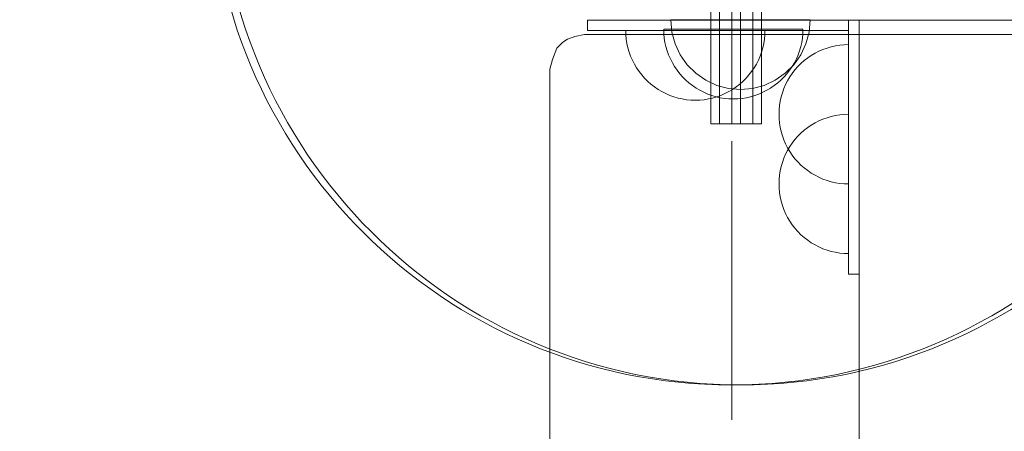
# Model space of a CAD drawing. Units: millimetres. Extents: x 44447 to 58636, y 25591 to 32093.
# Drawn here: x 50393 to 50676, y 29065 to 29184 of the extents above; entities that cross this region are included whole.
import ezdxf

# ---------------------------------------------------------------- set-up
doc = ezdxf.new("R2010")
doc.units = ezdxf.units.MM
doc.header["$MEASUREMENT"] = 0
for name, pattern in [('Krawędzie ukryte', [170, 120, -50]), ('Kropki i Kreski', [360, 180, -90, 0, -90]), ('Wipeout_Contour', [1000, 0, -1000])]:
    doc.linetypes.add(name, pattern=pattern)
doc.layers.add('STREFA', color=7, linetype='Continuous')
doc.layers.add('STREFA_Nr_pióra__7', color=7, linetype='Continuous', lineweight=18)
doc.layers.add('ZESTAW_Nr_pióra__7', color=7, linetype='Continuous', lineweight=18)
doc.styles.add('GENERATED_STYLE_1', font='txt')
doc.dimstyles.new('GENERATED_STYLE__1', dxfattribs={"dimtxt": 250, "dimasz": 183.574879, "dimexe": 0.18, "dimexo": 300, "dimgap": 0.09, "dimtad": 1, "dimtih": 1, "dimtoh": 1, "dimdec": 0, "dimlfac": 0.1, "dimzin": 0, "dimdsep": 46, "dimtxsty": 'GENERATED_STYLE_1', "dimblk": 'ARROWHEAD_5', "dimblk1": 'ARROWHEAD_5', "dimblk2": 'ARROWHEAD_5', "dimcen": 0.09, "dimclrd": 7, "dimclre": 7, "dimclrt": 7, "dimazin": 0, "dimtfac": 1, "dimtdec": 4, "dimtmove": 0, "dimatfit": 3, "dimfxl": 0, "dimtolj": 1, "dimtzin": 0, "dimarcsym": 0})

# ---------------------------------------------------------------- blocks, each defined once
blk = doc.blocks.new('*D1')
at = {"layer": 'STREFA_Nr_pióra__7', "linetype": 'Continuous'}
for points in [[(44447.16, 25771.77), (44633.76, 25721.77), (44633.76, 25821.77)], [(57875.66, 25771.77), (57689.06, 25821.77), (57689.06, 25721.77)]]:
    blk.add_hatch(color=256, dxfattribs=at).paths.add_polyline_path(points)
for p, q in [((44447.16, 25590.61), (44447.16, 25952.93)), ((57875.66, 25590.61), (57875.66, 25952.93)), ((44447.16, 25771.77), (44633.76, 25821.77)), ((44633.76, 25821.77), (44633.76, 25721.77)), ((57875.66, 25771.77), (57689.06, 25821.77)), ((57689.06, 25721.77), (57689.06, 25821.77)), ((44447.16, 25771.77), (44633.76, 25721.77)), ((44633.76, 25771.77), (57689.06, 25771.77)), ((57875.66, 25771.77), (57689.06, 25721.77))]:
    blk.add_line(p, q, dxfattribs=at)
at = {"color": 254, "linetype": 'Wipeout_Contour', "lineweight": 0, "ltscale": 229461.418768}
blk.add_wipeout([(50708.98, 25796.77), (51613.84, 25796.77), (51613.84, 26096.77), (50708.98, 26096.77)], dxfattribs=at).dxf.layer = 'STREFA'
at = {"layer": 'STREFA_Nr_pióra__7', "insert": (50733.98, 25821.77), "char_height": 250, "attachment_point": 7, "style": 'GENERATED_STYLE_1'}
blk.add_mtext('\\A1;{\\fArial|b0|i0|c238|p38;1\xa0343}', dxfattribs=at)
blk = doc.blocks.new('ARROWHEAD_5')
at = {"color": 0, "linetype": 'Continuous', "lineweight": 0}
blk.add_line((0, 0), (-1, 0), dxfattribs=at)
blk.add_solid([(-1, 0.2679), (0, 0), (-1, -0.2679), (-1, 0.2679)], dxfattribs=at)

msp = doc.modelspace()

# ---------------------------------------------------------------- linework, layer by layer
at = {"layer": 'ZESTAW_Nr_pióra__7', "linetype": 'Continuous'}
for p, q in [((50591.91, 29303.76), (50591.91, 29153.76)), ((50594.39, 29303.76), (50594.39, 29153.76)), ((50603.91, 29153.76), (50603.91, 29303.76)), ((50606.39, 29153.76), (50606.39, 29303.76)), ((50556.46, 29183.54), (50556.46, 29180.54)), ((50557.37, 29183.54), (50556.46, 29183.54)), ((50559.17, 29183.54), (50557.37, 29183.54)), ((50561.79, 29183.54), (50559.17, 29183.54)), ((50565.17, 29183.54), (50561.79, 29183.54)), ((50569.19, 29183.54), (50565.17, 29183.54)), ((50573.73, 29183.54), (50569.19, 29183.54)), ((50578.67, 29183.54), (50573.73, 29183.54)), ((50583.84, 29183.54), (50578.67, 29183.54)), ((50580.69, 29180.11), (50580.39, 29183.59)), ((50580.69, 29183.59), (50580.39, 29183.59)), ((50581.59, 29183.59), (50580.69, 29183.59)), ((50583.07, 29183.59), (50581.59, 29183.59)), ((50585.07, 29183.59), (50583.07, 29183.59)), ((50586.46, 29183.54), (50583.84, 29183.54)), ((50587.53, 29183.59), (50585.07, 29183.59)), ((50631.46, 29183.54), (50586.46, 29183.54)), ((50590.39, 29183.59), (50587.53, 29183.59)), ((50593.55, 29183.59), (50590.39, 29183.59)), ((50596.92, 29183.59), (50593.55, 29183.59)), ((50600.39, 29183.59), (50596.92, 29183.59)), ((50603.86, 29183.59), (50600.39, 29183.59)), ((50607.23, 29183.59), (50603.86, 29183.59)), ((50610.39, 29183.59), (50607.23, 29183.59)), ((50613.24, 29183.59), (50610.39, 29183.59)), ((50615.71, 29183.59), (50613.24, 29183.59)), ((50617.71, 29183.59), (50615.71, 29183.59)), ((50619.18, 29183.59), (50617.71, 29183.59)), ((50620.08, 29183.59), (50619.18, 29183.59)), ((50620.08, 29180.11), (50620.39, 29183.59)), ((50620.39, 29183.59), (50620.08, 29183.59)), ((50634.46, 29183.54), (50631.46, 29183.54)), ((50631.46, 29110.54), (50631.46, 29183.54)), ((50631.46, 29183.54), (50631.46, 29180.54)), ((50634.46, 29183.54), (50679.46, 29183.54)), ((50634.46, 28100.4), (50634.46, 29183.54)), ((50634.46, 29110.54), (50634.46, 29183.54)), ((50557.37, 29180.54), (50556.46, 29180.54)), ((50559.17, 29180.54), (50557.37, 29180.54)), ((50561.79, 29180.54), (50559.17, 29180.54)), ((50565.17, 29180.54), (50561.79, 29180.54)), ((50569.19, 29180.54), (50565.17, 29180.54)), ((50567.46, 29179.28), (50567.42, 29180.54)), ((50567.42, 29180.54), (50567.46, 29180.54)), ((50567.46, 29180.54), (50567.58, 29180.54)), ((50567.58, 29180.54), (50567.77, 29180.54)), ((50567.77, 29180.54), (50568.05, 29180.54)), ((50568.05, 29180.54), (50568.4, 29180.54)), ((50568.4, 29180.54), (50568.82, 29180.54)), ((50568.82, 29180.54), (50569.32, 29180.54)), ((50573.73, 29180.54), (50569.19, 29180.54)), ((50569.32, 29180.54), (50569.89, 29180.54)), ((50569.89, 29180.54), (50570.53, 29180.54)), ((50570.53, 29180.54), (50571.24, 29180.54)), ((50571.24, 29180.54), (50572.01, 29180.54)), ((50572.01, 29180.54), (50572.84, 29180.54)), ((50572.84, 29180.54), (50573.73, 29180.54)), ((50578.67, 29180.54), (50573.73, 29180.54)), ((50573.73, 29180.54), (50574.67, 29180.54)), ((50574.67, 29180.54), (50575.66, 29180.54)), ((50575.66, 29180.54), (50576.7, 29180.54)), ((50576.7, 29180.54), (50577.78, 29180.54)), ((50577.78, 29180.54), (50578.9, 29180.54)), ((50578.38, 29179.65), (50578.34, 29180.9)), ((50578.34, 29180.9), (50578.38, 29180.9)), ((50578.38, 29180.9), (50578.5, 29180.9)), ((50578.5, 29180.9), (50578.69, 29180.9)), ((50583.84, 29180.54), (50578.67, 29180.54)), ((50578.69, 29180.9), (50578.97, 29180.9)), ((50578.9, 29180.54), (50580.06, 29180.54)), ((50578.97, 29180.9), (50579.32, 29180.9)), ((50579.32, 29180.9), (50579.74, 29180.9)), ((50579.74, 29180.9), (50580.24, 29180.9)), ((50580.06, 29180.54), (50581.24, 29180.54)), ((50580.24, 29180.9), (50580.81, 29180.9)), ((50581.59, 29176.74), (50580.69, 29180.11)), ((50580.81, 29180.9), (50581.45, 29180.9)), ((50581.24, 29180.54), (50582.45, 29180.54)), ((50581.45, 29180.9), (50582.16, 29180.9)), ((50582.16, 29180.9), (50582.93, 29180.9)), ((50582.45, 29180.54), (50583.67, 29180.54)), ((50582.93, 29180.9), (50583.76, 29180.9)), ((50583.67, 29180.54), (50584.91, 29180.54)), ((50583.76, 29180.9), (50584.65, 29180.9)), ((50586.46, 29180.54), (50583.84, 29180.54)), ((50584.65, 29180.9), (50585.59, 29180.9)), ((50584.91, 29180.54), (50586.16, 29180.54)), ((50585.59, 29180.9), (50586.58, 29180.9)), ((50586.16, 29180.54), (50587.42, 29180.54)), ((50631.46, 29180.54), (50586.46, 29180.54)), ((50586.58, 29180.9), (50587.62, 29180.9)), ((50587.42, 29180.54), (50588.68, 29180.54)), ((50587.62, 29180.9), (50588.7, 29180.9)), ((50588.68, 29180.54), (50589.93, 29180.54)), ((50588.7, 29180.9), (50589.82, 29180.9)), ((50589.82, 29180.9), (50590.98, 29180.9)), ((50589.93, 29180.54), (50591.17, 29180.54)), ((50590.98, 29180.9), (50592.16, 29180.9)), ((50591.17, 29180.54), (50592.39, 29180.54)), ((50592.16, 29180.9), (50593.37, 29180.9)), ((50592.39, 29180.54), (50593.6, 29180.54)), ((50593.37, 29180.9), (50594.59, 29180.9)), ((50593.6, 29180.54), (50594.78, 29180.54)), ((50594.59, 29180.9), (50595.83, 29180.9)), ((50594.78, 29180.54), (50595.94, 29180.54)), ((50595.83, 29180.9), (50597.08, 29180.9)), ((50595.94, 29180.54), (50597.05, 29180.54)), ((50597.05, 29180.54), (50598.14, 29180.54)), ((50597.08, 29180.9), (50598.34, 29180.9)), ((50598.14, 29180.54), (50599.18, 29180.54)), ((50598.34, 29180.9), (50599.6, 29180.9)), ((50599.18, 29180.54), (50600.17, 29180.54)), ((50599.6, 29180.9), (50600.85, 29180.9)), ((50600.17, 29180.54), (50601.11, 29180.54)), ((50600.85, 29180.9), (50602.09, 29180.9)), ((50601.11, 29180.54), (50602, 29180.54)), ((50602, 29180.54), (50602.83, 29180.54)), ((50602.09, 29180.9), (50603.31, 29180.9)), ((50602.83, 29180.54), (50603.6, 29180.54)), ((50603.31, 29180.9), (50604.52, 29180.9)), ((50603.6, 29180.54), (50604.31, 29180.54)), ((50604.31, 29180.54), (50604.95, 29180.54)), ((50604.52, 29180.9), (50605.7, 29180.9)), ((50604.95, 29180.54), (50605.52, 29180.54)), ((50605.52, 29180.54), (50606.02, 29180.54)), ((50605.7, 29180.9), (50606.85, 29180.9)), ((50606.02, 29180.54), (50606.44, 29180.54)), ((50606.44, 29180.54), (50606.79, 29180.54)), ((50606.79, 29180.54), (50607.07, 29180.54)), ((50606.85, 29180.9), (50607.97, 29180.9)), ((50607.07, 29180.54), (50607.26, 29180.54)), ((50607.26, 29180.54), (50607.38, 29180.54)), ((50607.38, 29179.28), (50607.42, 29180.54)), ((50607.38, 29180.54), (50607.42, 29180.54)), ((50607.97, 29180.9), (50609.06, 29180.9)), ((50609.06, 29180.9), (50610.09, 29180.9)), ((50610.09, 29180.9), (50611.09, 29180.9)), ((50611.09, 29180.9), (50612.03, 29180.9)), ((50612.03, 29180.9), (50612.92, 29180.9)), ((50612.92, 29180.9), (50613.75, 29180.9)), ((50613.75, 29180.9), (50614.52, 29180.9)), ((50614.52, 29180.9), (50615.23, 29180.9)), ((50615.23, 29180.9), (50615.87, 29180.9)), ((50615.87, 29180.9), (50616.44, 29180.9)), ((50616.44, 29180.9), (50616.93, 29180.9)), ((50616.93, 29180.9), (50617.36, 29180.9)), ((50617.36, 29180.9), (50617.71, 29180.9)), ((50617.71, 29180.9), (50617.98, 29180.9)), ((50617.98, 29180.9), (50618.18, 29180.9)), ((50618.18, 29180.9), (50618.3, 29180.9)), ((50618.3, 29179.65), (50618.34, 29180.9)), ((50618.3, 29180.9), (50618.34, 29180.9)), ((50619.18, 29176.74), (50620.08, 29180.11)), ((50549.65, 29177.4), (50549.14, 29177.01)), ((50550.7, 29178.12), (50549.65, 29177.4)), ((50551.99, 29178.59), (50550.7, 29178.12)), ((50552.76, 29178.86), (50551.99, 29178.59)), ((50555.53, 29179.41), (50552.76, 29178.86)), ((51435.61, 29179.41), (50555.53, 29179.41)), ((50567.58, 29178.03), (50567.46, 29179.28)), ((50567.77, 29176.79), (50567.58, 29178.03)), ((50578.5, 29178.4), (50578.38, 29179.65)), ((50578.69, 29177.16), (50578.5, 29178.4)), ((50607.07, 29176.79), (50607.26, 29178.03)), ((50607.26, 29178.03), (50607.38, 29179.28)), ((50617.98, 29177.16), (50618.18, 29178.4)), ((50618.18, 29178.4), (50618.3, 29179.65)), ((50547.61, 29175.47), (50546.33, 29172.19)), ((50549.14, 29177.01), (50547.61, 29175.47)), ((50568.05, 29175.56), (50567.77, 29176.79)), ((50568.4, 29174.36), (50568.05, 29175.56)), ((50578.97, 29175.93), (50578.69, 29177.16)), ((50579.32, 29174.72), (50578.97, 29175.93)), ((50579.74, 29173.54), (50579.32, 29174.72)), ((50583.07, 29173.59), (50581.59, 29176.74)), ((50606.44, 29174.36), (50606.79, 29175.56)), ((50606.79, 29175.56), (50607.07, 29176.79)), ((50616.93, 29173.54), (50617.36, 29174.72)), ((50617.36, 29174.72), (50617.71, 29175.93)), ((50617.71, 29175.93), (50617.98, 29177.16)), ((50617.71, 29173.59), (50619.18, 29176.74)), ((50621.82, 29174.02), (50622.94, 29174.59)), ((50622.94, 29174.59), (50624.1, 29175.09)), ((50624.1, 29175.09), (50625.28, 29175.52)), ((50625.28, 29175.52), (50626.49, 29175.87)), ((50626.49, 29175.87), (50627.71, 29176.14)), ((50627.71, 29176.14), (50628.95, 29176.34)), ((50628.95, 29176.34), (50630.2, 29176.46)), ((50630.2, 29176.46), (50631.46, 29176.5)), ((50631.46, 29176.46), (50631.46, 29176.5)), ((50631.46, 29176.34), (50631.46, 29176.46)), ((50631.46, 29176.14), (50631.46, 29176.34)), ((50631.46, 29175.87), (50631.46, 29176.14)), ((50631.46, 29175.52), (50631.46, 29175.87)), ((50631.46, 29175.09), (50631.46, 29175.52)), ((50631.46, 29174.59), (50631.46, 29175.09)), ((50631.46, 29174.02), (50631.46, 29174.59)), ((50546.33, 29172.19), (50545.57, 29169.45)), ((50568.82, 29173.17), (50568.4, 29174.36)), ((50569.32, 29172.02), (50568.82, 29173.17)), ((50569.89, 29170.9), (50569.32, 29172.02)), ((50580.24, 29172.39), (50579.74, 29173.54)), ((50580.81, 29171.27), (50580.24, 29172.39)), ((50585.07, 29170.73), (50583.07, 29173.59)), ((50604.95, 29170.9), (50605.52, 29172.02)), ((50605.52, 29172.02), (50606.02, 29173.17)), ((50606.02, 29173.17), (50606.44, 29174.36)), ((50615.71, 29170.73), (50617.71, 29173.59)), ((50615.87, 29171.27), (50616.44, 29172.39)), ((50616.44, 29172.39), (50616.93, 29173.54)), ((50617.77, 29171.08), (50618.71, 29171.91)), ((50618.71, 29171.91), (50619.7, 29172.68)), ((50619.7, 29172.68), (50620.74, 29173.38)), ((50620.74, 29173.38), (50621.82, 29174.02)), ((50631.46, 29173.38), (50631.46, 29174.02)), ((50631.46, 29172.68), (50631.46, 29173.38)), ((50631.46, 29171.91), (50631.46, 29172.68)), ((50631.46, 29171.08), (50631.46, 29171.91)), ((50545.57, 29169.45), (50545.57, 29169.4)), ((50545.57, 29169.4), (50545.57, 28083.52)), ((50570.53, 29169.82), (50569.89, 29170.9)), ((50571.24, 29168.78), (50570.53, 29169.82)), ((50572.01, 29167.79), (50571.24, 29168.78)), ((50581.45, 29170.19), (50580.81, 29171.27)), ((50582.16, 29169.15), (50581.45, 29170.19)), ((50582.93, 29168.16), (50582.16, 29169.15)), ((50587.53, 29168.26), (50585.07, 29170.73)), ((50602.83, 29167.79), (50603.6, 29168.78)), ((50603.6, 29168.78), (50604.31, 29169.82)), ((50604.31, 29169.82), (50604.95, 29170.9)), ((50613.24, 29168.26), (50615.71, 29170.73)), ((50613.75, 29168.16), (50614.52, 29169.15)), ((50614.52, 29169.15), (50615.23, 29170.19)), ((50615.23, 29170.19), (50615.87, 29171.27)), ((50615.28, 29168.25), (50616.05, 29169.24)), ((50616.05, 29169.24), (50616.88, 29170.19)), ((50616.88, 29170.19), (50617.77, 29171.08)), ((50631.46, 29170.19), (50631.46, 29171.08)), ((50631.46, 29169.24), (50631.46, 29170.19)), ((50631.46, 29168.25), (50631.46, 29169.24)), ((50572.84, 29166.85), (50572.01, 29167.79)), ((50573.73, 29165.96), (50572.84, 29166.85)), ((50574.67, 29165.13), (50573.73, 29165.96)), ((50583.76, 29167.21), (50582.93, 29168.16)), ((50584.65, 29166.33), (50583.76, 29167.21)), ((50585.59, 29165.49), (50584.65, 29166.33)), ((50590.39, 29166.26), (50587.53, 29168.26)), ((50593.55, 29164.79), (50590.39, 29166.26)), ((50600.17, 29165.13), (50601.11, 29165.96)), ((50601.11, 29165.96), (50602, 29166.85)), ((50602, 29166.85), (50602.83, 29167.79)), ((50607.23, 29164.79), (50610.39, 29166.26)), ((50610.39, 29166.26), (50613.24, 29168.26)), ((50611.09, 29165.49), (50612.03, 29166.33)), ((50612.03, 29166.33), (50612.92, 29167.21)), ((50612.92, 29167.21), (50613.75, 29168.16)), ((50613.36, 29165.01), (50613.93, 29166.13)), ((50613.93, 29166.13), (50614.57, 29167.21)), ((50614.57, 29167.21), (50615.28, 29168.25)), ((50631.46, 29167.21), (50631.46, 29168.25)), ((50631.46, 29166.13), (50631.46, 29167.21)), ((50631.46, 29165.01), (50631.46, 29166.13)), ((50575.66, 29164.36), (50574.67, 29165.13)), ((50576.7, 29163.65), (50575.66, 29164.36)), ((50577.78, 29163.01), (50576.7, 29163.65)), ((50586.58, 29164.72), (50585.59, 29165.49)), ((50587.62, 29164.02), (50586.58, 29164.72)), ((50588.7, 29163.38), (50587.62, 29164.02)), ((50589.82, 29162.81), (50588.7, 29163.38)), ((50596.92, 29163.89), (50593.55, 29164.79)), ((50600.39, 29163.59), (50596.92, 29163.89)), ((50597.05, 29163.01), (50598.14, 29163.65)), ((50598.14, 29163.65), (50599.18, 29164.36)), ((50599.18, 29164.36), (50600.17, 29165.13)), ((50600.39, 29163.59), (50603.86, 29163.89)), ((50603.86, 29163.89), (50607.23, 29164.79)), ((50606.85, 29162.81), (50607.97, 29163.38)), ((50607.97, 29163.38), (50609.06, 29164.02)), ((50609.06, 29164.02), (50610.09, 29164.72)), ((50610.09, 29164.72), (50611.09, 29165.49)), ((50612.44, 29162.68), (50612.86, 29163.86)), ((50612.86, 29163.86), (50613.36, 29165.01)), ((50631.46, 29163.86), (50631.46, 29165.01)), ((50631.46, 29162.68), (50631.46, 29163.86)), ((50578.9, 29162.44), (50577.78, 29163.01)), ((50580.06, 29161.94), (50578.9, 29162.44)), ((50581.24, 29161.51), (50580.06, 29161.94)), ((50582.45, 29161.16), (50581.24, 29161.51)), ((50583.67, 29160.89), (50582.45, 29161.16)), ((50584.91, 29160.69), (50583.67, 29160.89)), ((50586.16, 29160.58), (50584.91, 29160.69)), ((50587.42, 29160.54), (50586.16, 29160.58)), ((50587.42, 29160.54), (50588.68, 29160.58)), ((50588.68, 29160.58), (50589.93, 29160.69)), ((50590.98, 29162.31), (50589.82, 29162.81)), ((50589.93, 29160.69), (50591.17, 29160.89)), ((50592.16, 29161.88), (50590.98, 29162.31)), ((50591.17, 29160.89), (50592.39, 29161.16)), ((50593.37, 29161.53), (50592.16, 29161.88)), ((50592.39, 29161.16), (50593.6, 29161.51)), ((50594.59, 29161.26), (50593.37, 29161.53)), ((50593.6, 29161.51), (50594.78, 29161.94)), ((50595.83, 29161.06), (50594.59, 29161.26)), ((50594.78, 29161.94), (50595.94, 29162.44)), ((50597.08, 29160.94), (50595.83, 29161.06)), ((50595.94, 29162.44), (50597.05, 29163.01)), ((50598.34, 29160.9), (50597.08, 29160.94)), ((50598.34, 29160.9), (50599.6, 29160.94)), ((50599.6, 29160.94), (50600.85, 29161.06)), ((50600.85, 29161.06), (50602.09, 29161.26)), ((50602.09, 29161.26), (50603.31, 29161.53)), ((50603.31, 29161.53), (50604.52, 29161.88)), ((50604.52, 29161.88), (50605.7, 29162.31)), ((50605.7, 29162.31), (50606.85, 29162.81)), ((50611.62, 29159), (50611.81, 29160.24)), ((50611.81, 29160.24), (50612.09, 29161.47)), ((50612.09, 29161.47), (50612.44, 29162.68)), ((50631.46, 29161.47), (50631.46, 29162.68)), ((50631.46, 29160.24), (50631.46, 29161.47)), ((50631.46, 29159), (50631.46, 29160.24)), ((50611.46, 29156.5), (50611.5, 29157.75)), ((50611.5, 29157.75), (50611.62, 29159)), ((50631.46, 29157.75), (50631.46, 29159)), ((50631.46, 29156.5), (50631.46, 29157.75)), ((50611.46, 29156.5), (50611.5, 29155.24)), ((50611.5, 29155.24), (50611.62, 29153.99)), ((50621.82, 29154.02), (50622.94, 29154.59)), ((50622.94, 29154.59), (50624.1, 29155.09)), ((50624.1, 29155.09), (50625.28, 29155.52)), ((50625.28, 29155.52), (50626.49, 29155.87)), ((50626.49, 29155.87), (50627.71, 29156.14)), ((50627.71, 29156.14), (50628.95, 29156.34)), ((50628.95, 29156.34), (50630.2, 29156.46)), ((50630.2, 29156.46), (50631.46, 29156.5)), ((50631.46, 29155.24), (50631.46, 29156.5)), ((50631.46, 29156.46), (50631.46, 29156.5)), ((50631.46, 29156.34), (50631.46, 29156.46)), ((50631.46, 29156.14), (50631.46, 29156.34)), ((50631.46, 29155.87), (50631.46, 29156.14)), ((50631.46, 29155.52), (50631.46, 29155.87)), ((50631.46, 29155.09), (50631.46, 29155.52)), ((50631.46, 29153.99), (50631.46, 29155.24)), ((50631.46, 29154.59), (50631.46, 29155.09)), ((50631.46, 29154.02), (50631.46, 29154.59)), ((50591.91, 29153.76), (50603.91, 29153.76)), ((50594.39, 29153.76), (50606.39, 29153.76)), ((50611.62, 29153.99), (50611.81, 29152.75)), ((50611.81, 29152.75), (50612.09, 29151.52)), ((50617.77, 29151.08), (50618.71, 29151.91)), ((50618.71, 29151.91), (50619.7, 29152.68)), ((50619.7, 29152.68), (50620.74, 29153.38)), ((50620.74, 29153.38), (50621.82, 29154.02)), ((50631.46, 29153.38), (50631.46, 29154.02)), ((50631.46, 29152.75), (50631.46, 29153.99)), ((50631.46, 29152.68), (50631.46, 29153.38)), ((50631.46, 29151.52), (50631.46, 29152.75)), ((50631.46, 29151.91), (50631.46, 29152.68)), ((50631.46, 29151.08), (50631.46, 29151.91)), ((50612.09, 29151.52), (50612.44, 29150.32)), ((50612.44, 29150.32), (50612.86, 29149.13)), ((50612.86, 29149.13), (50613.36, 29147.98)), ((50615.28, 29148.25), (50616.05, 29149.24)), ((50616.05, 29149.24), (50616.88, 29150.19)), ((50616.88, 29150.19), (50617.77, 29151.08)), ((50631.46, 29150.32), (50631.46, 29151.52)), ((50631.46, 29150.19), (50631.46, 29151.08)), ((50631.46, 29149.13), (50631.46, 29150.32)), ((50631.46, 29149.24), (50631.46, 29150.19)), ((50631.46, 29148.25), (50631.46, 29149.24)), ((50631.46, 29147.98), (50631.46, 29149.13)), ((50597.91, 29148.76), (50597.91, 29068.76)), ((50613.36, 29147.98), (50613.93, 29146.86)), ((50613.36, 29145.01), (50613.93, 29146.13)), ((50613.93, 29146.13), (50614.57, 29147.21)), ((50613.93, 29146.86), (50614.57, 29145.78)), ((50614.57, 29147.21), (50615.28, 29148.25)), ((50631.46, 29147.21), (50631.46, 29148.25)), ((50631.46, 29146.86), (50631.46, 29147.98)), ((50631.46, 29146.13), (50631.46, 29147.21)), ((50631.46, 29145.78), (50631.46, 29146.86)), ((50631.46, 29145.01), (50631.46, 29146.13)), ((50612.44, 29142.68), (50612.86, 29143.86)), ((50612.86, 29143.86), (50613.36, 29145.01)), ((50614.57, 29145.78), (50615.28, 29144.74)), ((50615.28, 29144.74), (50616.05, 29143.75)), ((50616.05, 29143.75), (50616.88, 29142.81)), ((50631.46, 29144.74), (50631.46, 29145.78)), ((50631.46, 29143.86), (50631.46, 29145.01)), ((50631.46, 29143.75), (50631.46, 29144.74)), ((50631.46, 29142.68), (50631.46, 29143.86)), ((50631.46, 29142.81), (50631.46, 29143.75)), ((50611.81, 29140.24), (50612.09, 29141.47)), ((50612.09, 29141.47), (50612.44, 29142.68)), ((50616.88, 29142.81), (50617.77, 29141.92)), ((50617.77, 29141.92), (50618.71, 29141.09)), ((50618.71, 29141.09), (50619.7, 29140.32)), ((50631.46, 29141.92), (50631.46, 29142.81)), ((50631.46, 29141.47), (50631.46, 29142.68)), ((50631.46, 29141.09), (50631.46, 29141.92)), ((50631.46, 29140.24), (50631.46, 29141.47)), ((50631.46, 29140.32), (50631.46, 29141.09)), ((50611.46, 29136.5), (50611.5, 29137.75)), ((50611.5, 29137.75), (50611.62, 29139)), ((50611.62, 29139), (50611.81, 29140.24)), ((50619.7, 29140.32), (50620.74, 29139.61)), ((50620.74, 29139.61), (50621.82, 29138.97)), ((50621.82, 29138.97), (50622.94, 29138.4)), ((50622.94, 29138.4), (50624.1, 29137.9)), ((50624.1, 29137.9), (50625.28, 29137.47)), ((50631.46, 29139.61), (50631.46, 29140.32)), ((50631.46, 29139), (50631.46, 29140.24)), ((50631.46, 29138.97), (50631.46, 29139.61)), ((50631.46, 29137.75), (50631.46, 29139)), ((50631.46, 29138.4), (50631.46, 29138.97)), ((50631.46, 29137.9), (50631.46, 29138.4)), ((50631.46, 29137.47), (50631.46, 29137.9)), ((50631.46, 29136.5), (50631.46, 29137.75)), ((50611.46, 29136.5), (50611.5, 29135.24)), ((50611.5, 29135.24), (50611.62, 29133.99)), ((50625.28, 29137.47), (50626.49, 29137.12)), ((50626.49, 29137.12), (50627.71, 29136.85)), ((50627.71, 29136.85), (50628.95, 29136.65)), ((50628.95, 29136.65), (50630.2, 29136.54)), ((50630.2, 29136.54), (50631.46, 29136.5)), ((50631.46, 29137.12), (50631.46, 29137.47)), ((50631.46, 29136.85), (50631.46, 29137.12)), ((50631.46, 29136.65), (50631.46, 29136.85)), ((50631.46, 29136.54), (50631.46, 29136.65)), ((50631.46, 29136.5), (50631.46, 29136.54)), ((50631.46, 29135.24), (50631.46, 29136.5)), ((50631.46, 29133.99), (50631.46, 29135.24)), ((50611.62, 29133.99), (50611.81, 29132.75)), ((50611.81, 29132.75), (50612.09, 29131.52)), ((50631.46, 29132.75), (50631.46, 29133.99)), ((50631.46, 29131.52), (50631.46, 29132.75)), ((50612.09, 29131.52), (50612.44, 29130.32)), ((50612.44, 29130.32), (50612.86, 29129.13)), ((50612.86, 29129.13), (50613.36, 29127.98)), ((50631.46, 29130.32), (50631.46, 29131.52)), ((50631.46, 29129.13), (50631.46, 29130.32)), ((50631.46, 29127.98), (50631.46, 29129.13)), ((50613.36, 29127.98), (50613.93, 29126.86)), ((50613.93, 29126.86), (50614.57, 29125.78)), ((50631.46, 29126.86), (50631.46, 29127.98)), ((50631.46, 29125.78), (50631.46, 29126.86)), ((50614.57, 29125.78), (50615.28, 29124.74)), ((50615.28, 29124.74), (50616.05, 29123.75)), ((50616.05, 29123.75), (50616.88, 29122.81)), ((50631.46, 29124.74), (50631.46, 29125.78)), ((50631.46, 29123.75), (50631.46, 29124.74)), ((50631.46, 29122.81), (50631.46, 29123.75)), ((50616.88, 29122.81), (50617.77, 29121.92)), ((50617.77, 29121.92), (50618.71, 29121.09)), ((50618.71, 29121.09), (50619.7, 29120.32)), ((50631.46, 29121.92), (50631.46, 29122.81)), ((50631.46, 29121.09), (50631.46, 29121.92)), ((50631.46, 29120.32), (50631.46, 29121.09)), ((50619.7, 29120.32), (50620.74, 29119.61)), ((50620.74, 29119.61), (50621.82, 29118.97)), ((50621.82, 29118.97), (50622.94, 29118.4)), ((50622.94, 29118.4), (50624.1, 29117.9)), ((50624.1, 29117.9), (50625.28, 29117.47)), ((50631.46, 29119.61), (50631.46, 29120.32)), ((50631.46, 29118.97), (50631.46, 29119.61)), ((50631.46, 29118.4), (50631.46, 29118.97)), ((50631.46, 29117.9), (50631.46, 29118.4)), ((50631.46, 29117.47), (50631.46, 29117.9)), ((50625.28, 29117.47), (50626.49, 29117.12)), ((50626.49, 29117.12), (50627.71, 29116.85)), ((50627.71, 29116.85), (50628.95, 29116.65)), ((50628.95, 29116.65), (50630.2, 29116.54)), ((50630.2, 29116.54), (50631.46, 29116.5)), ((50631.46, 29117.12), (50631.46, 29117.47)), ((50631.46, 29116.85), (50631.46, 29117.12)), ((50631.46, 29116.65), (50631.46, 29116.85)), ((50631.46, 29116.54), (50631.46, 29116.65)), ((50631.46, 29116.5), (50631.46, 29116.54)), ((50634.46, 29110.54), (50631.46, 29110.54))]:
    msp.add_line(p, q, dxfattribs=at)
at = {"layer": 'ZESTAW_Nr_pióra__7', "linetype": 'Krawędzie ukryte'}
for p, q in [((50597.91, 29303.76), (50597.91, 29153.76)), ((50597.91, 29303.76), (50597.91, 29153.76)), ((50600.39, 29153.76), (50600.39, 29303.76)), ((50600.39, 29153.76), (50600.39, 29303.76))]:
    msp.add_line(p, q, dxfattribs=at)
at = {"layer": 'ZESTAW_Nr_pióra__7', "linetype": 'Kropki i Kreski'}
for p, q in [((50597.91, 29303.76), (50597.91, 29153.76)), ((50600.39, 29153.76), (50600.39, 29303.76))]:
    msp.add_line(p, q, dxfattribs=at)
at = {"layer": 'ZESTAW_Nr_pióra__7', "linetype": 'Continuous'}
for centre in [(50597.91, 29228.76), (50600.39, 29228.76)]:
    msp.add_arc(centre, 150, 180, 0, dxfattribs=at)

# ---------------------------------------------------------------- next in the draw order: dimensions: what is measured, and where the dimension line sits
at = {"layer": 'STREFA', "linetype": 'Continuous'}
dim = msp.add_linear_dim(base=(57875.66, 25771.77), p1=(44447.16, 29709.84), p2=(57875.66, 29612.77), dimstyle='GENERATED_STYLE__1', dxfattribs=at)
dim.commit()
dim.dimension.update_dxf_attribs({"geometry": '*D1', "text_midpoint": (51161.41, 25946.77), "dimtype": 160})

doc.saveas('drawing.dxf')
